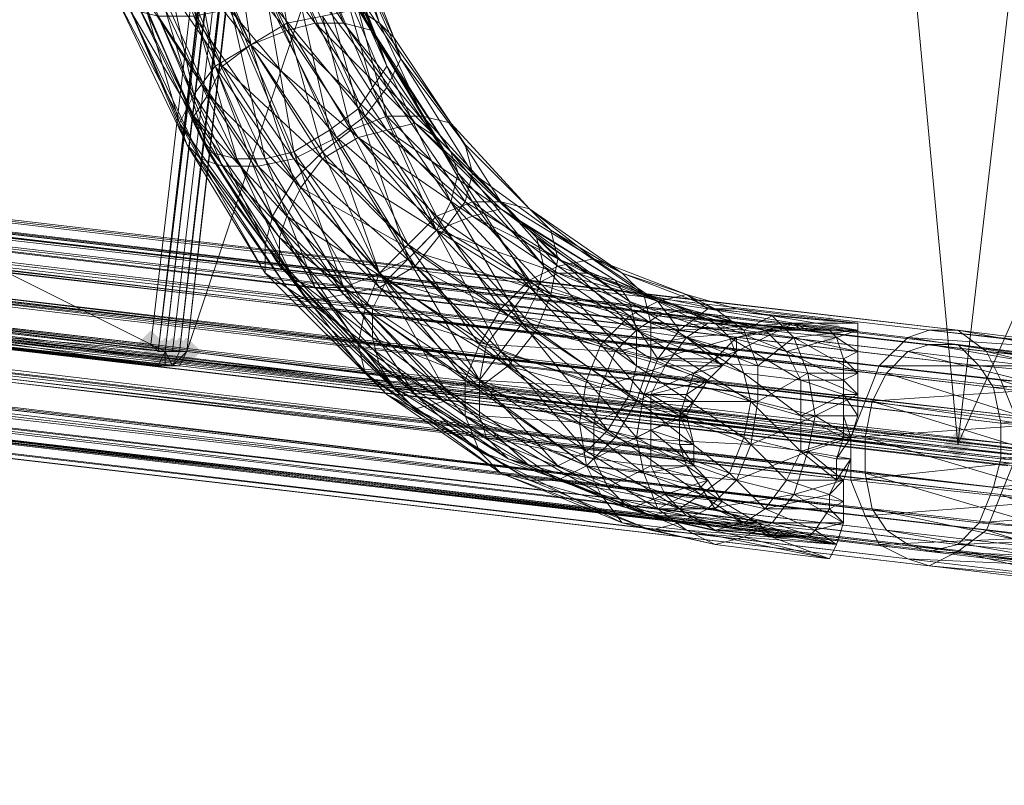
# Model space of a CAD drawing. Units: millimetres. Extents: x 9764 to 17100, y -3842 to 1231.
# Drawn here: x 13659 to 13789, y -1388 to -1287 of the extents above; entities that cross this region are included whole.
import ezdxf

# ---------------------------------------------------------------- set-up
doc = ezdxf.new("R2010")
doc.units = ezdxf.units.MM
doc.layers.add('Слой1', color=18, linetype='Continuous')

msp = doc.modelspace()

# ---------------------------------------------------------------- hatches: boundary and pattern name
at = {"layer": 'Слой1'}
for points in [[(13766.31, -1326.45), (13765.37, -1327.39), (13764.43, -1328.33), (13765.37, -1329.28), (13766.31, -1330.22), (13767.26, -1329.28), (13768.2, -1328.33), (13767.26, -1327.39)], [(13676.74, -1328.33), (13675.8, -1329.28), (13674.86, -1330.22), (13675.8, -1331.16), (13676.74, -1332.11), (13677.68, -1331.16), (13678.63, -1330.22), (13677.68, -1329.28)], [(13677.68, -1329.28), (13676.74, -1330.22), (13675.8, -1331.16), (13676.74, -1332.11), (13677.68, -1333.05), (13678.63, -1332.11), (13679.57, -1331.16), (13678.63, -1330.22)], [(13678.63, -1329.28), (13677.68, -1330.22), (13676.74, -1331.16), (13677.68, -1332.11), (13678.63, -1333.05), (13679.57, -1332.11), (13680.51, -1331.16), (13679.57, -1330.22)], [(13678.63, -1329.28), (13677.68, -1330.22), (13676.74, -1331.16), (13677.68, -1332.11), (13678.63, -1333.05), (13679.57, -1332.11), (13680.51, -1331.16), (13679.57, -1330.22)], [(13679.57, -1329.28), (13678.63, -1330.22), (13677.68, -1331.16), (13678.63, -1332.11), (13679.57, -1333.05), (13680.51, -1332.11), (13681.46, -1331.16), (13680.51, -1330.22)], [(13680.51, -1329.28), (13679.57, -1330.22), (13678.63, -1331.16), (13679.57, -1332.11), (13680.51, -1333.05), (13681.46, -1332.11), (13682.4, -1331.16), (13681.46, -1330.22)], [(13681.46, -1329.28), (13680.51, -1330.22), (13679.57, -1331.16), (13680.51, -1332.11), (13681.46, -1333.05), (13682.4, -1332.11), (13683.34, -1331.16), (13682.4, -1330.22)], [(13681.46, -1329.28), (13680.51, -1330.22), (13679.57, -1331.16), (13680.51, -1332.11), (13681.46, -1333.05), (13682.4, -1332.11), (13683.34, -1331.16), (13682.4, -1330.22)], [(13783.28, -1341.53), (13782.34, -1342.48), (13781.4, -1343.42), (13782.34, -1344.36), (13783.28, -1345.31), (13784.23, -1344.36), (13785.17, -1343.42), (13784.23, -1342.48)], [(13783.28, -1341.53), (13782.34, -1342.48), (13781.4, -1343.42), (13782.34, -1344.36), (13783.28, -1345.31), (13784.23, -1344.36), (13785.17, -1343.42), (13784.23, -1342.48)]]:
    msp.add_hatch(color=256, dxfattribs=at).paths.add_polyline_path(points)

# ---------------------------------------------------------------- linework, layer by layer
at = {"layer": 'Слой1', "lineweight": 13}
for points in [[(13677.68, -1331.16), (13679.57, -1331.16), (13736.14, -849.37), (13677.68, -1331.16), (13734.26, -849.37), (13678.63, -1331.16), (12403.89, -693.8)], [(13733.31, -848.42), (13676.74, -1330.22), (12345.44, -1175.59), (13678.63, -1331.16), (13676.74, -1330.22), (13678.63, -1331.16), (13677.68, -1331.16), (13680.51, -1331.16), (13679.57, -1331.16), (13681.46, -1331.16), (13783.28, -1343.42), (13838.91, -861.62), (13783.28, -1343.42), (13987.88, -878.6), (13931.31, -1360.39), (14075.57, -888.97)], [(13676.74, -1330.22), (13677.68, -1331.16), (13733.31, -848.42)], [(12347.32, -1175.59), (13678.63, -1331.16), (13735.2, -849.37)], [(13679.57, -1331.16), (13681.46, -1331.16), (13736.14, -849.37), (13680.51, -1331.16), (13735.2, -849.37), (13678.63, -1331.16), (13680.51, -1331.16), (13678.63, -1331.16), (13595.66, -1320.79), (13680.51, -1331.16), (13681.46, -1331.16), (13595.66, -1320.79), (13986, -1366.99)], [(13737.08, -849.37), (13681.46, -1331.16), (13680.51, -1331.16), (13737.08, -849.37)], [(13838.91, -861.62), (13783.28, -1343.42), (13681.46, -1331.16), (13737.08, -849.37)], [(13931.31, -1360.39), (13783.28, -1343.42), (13931.31, -1360.39), (13783.28, -1343.42), (13838.91, -861.62)], [(12278.49, -1167.11), (13595.66, -1320.79), (13678.63, -1331.16), (12278.49, -1167.11), (12347.32, -1175.59), (12232.29, -1162.39)], [(12232.29, -1164.28), (12347.32, -1177.48), (12277.55, -1169.94), (13677.68, -1333.05), (13595.66, -1323.62), (13678.63, -1331.16), (13595.66, -1320.79), (13677.68, -1333.05), (12347.32, -1177.48)], [(13687.11, -1271.76), (13689.94, -1290.62), (13681.46, -1273.65), (13685.23, -1293.45), (13689.94, -1290.62), (13695.6, -1308.53), (13685.23, -1293.45), (13692.77, -1313.25), (13695.6, -1308.53), (13705.03, -1325.51), (13692.77, -1313.25), (13704.08, -1330.22), (13705.03, -1325.51), (13718.23, -1339.65), (13704.08, -1330.22), (13720.11, -1344.36), (13718.23, -1339.65), (13736.14, -1350.02), (13720.11, -1344.36), (13738.97, -1353.79), (13722.94, -1347.19), (13720.11, -1344.36), (13705.03, -1333.99), (13704.08, -1330.22), (13691.83, -1317.02), (13692.77, -1313.25), (13682.4, -1297.22), (13685.23, -1293.45), (13677.68, -1275.53)], [(13687.11, -1272.71), (13698.43, -1287.79), (13694.66, -1288.73), (13707.86, -1301.93), (13704.08, -1302.88), (13719.17, -1313.25), (13714.46, -1315.13), (13730.48, -1320.79), (13726.71, -1322.68), (13723.88, -1326.45), (13740.86, -1328.33), (13726.71, -1322.68), (13743.68, -1326.45), (13730.48, -1320.79), (13747.46, -1325.51), (13734.26, -1320.79), (13730.48, -1320.79), (13719.17, -1313.25), (13734.26, -1320.79), (13722.94, -1312.31), (13719.17, -1313.25), (13707.86, -1301.93), (13722.94, -1312.31), (13711.63, -1300.99), (13707.86, -1301.93), (13698.43, -1287.79), (13711.63, -1300.99), (13702.2, -1287.79), (13698.43, -1287.79), (13691.83, -1271.76), (13702.2, -1287.79), (13695.6, -1271.76)], [(13702.2, -1272.71), (13706.91, -1287.79), (13708.8, -1289.68), (13716.34, -1300.99), (13718.23, -1303.82), (13726.71, -1312.31), (13729.54, -1315.13), (13738.97, -1320.79), (13741.8, -1323.62), (13742.74, -1327.39), (13755, -1328.33), (13741.8, -1323.62), (13751.23, -1325.51), (13738.97, -1320.79), (13747.46, -1323.62), (13735.2, -1318.91), (13738.97, -1320.79), (13726.71, -1312.31), (13735.2, -1318.91), (13722.94, -1311.36), (13726.71, -1312.31), (13716.34, -1300.99), (13722.94, -1311.36), (13712.57, -1300.05), (13716.34, -1300.99), (13706.91, -1287.79), (13712.57, -1300.05), (13704.08, -1285.91), (13706.91, -1287.79), (13700.31, -1271.76)], [(13700.31, -1273.65), (13707.86, -1293.45), (13700.31, -1276.48), (13705.97, -1296.28), (13707.86, -1293.45), (13716.34, -1311.36), (13705.97, -1296.28), (13714.46, -1315.13), (13716.34, -1311.36), (13725.77, -1327.39), (13714.46, -1315.13), (13722.94, -1331.16), (13725.77, -1327.39), (13737.08, -1341.53), (13722.94, -1331.16), (13734.26, -1344.36), (13737.08, -1341.53), (13749.34, -1350.02), (13734.26, -1344.36), (13746.51, -1351.91), (13730.48, -1346.25), (13734.26, -1344.36), (13720.11, -1334.93), (13722.94, -1331.16), (13710.68, -1318.91), (13714.46, -1315.13), (13704.08, -1299.11), (13705.97, -1296.28), (13698.43, -1278.36)], [(13694.66, -1287.79), (13694.66, -1287.79)], [(13698.43, -1287.79), (13698.43, -1287.79)], [(13702.2, -1287.79), (13702.2, -1287.79)], [(13706.91, -1287.79), (13706.91, -1287.79)], [(13694.66, -1288.73), (13694.66, -1288.73)], [(13705.97, -1288.73), (13705.97, -1288.73)], [(13708.8, -1289.68), (13708.8, -1289.68)], [(13689.94, -1290.62), (13689.94, -1290.62)], [(13689.94, -1290.62), (13689.94, -1290.62)], [(13706.91, -1290.62), (13706.91, -1290.62)], [(13685.23, -1293.45), (13685.23, -1293.45)], [(13686.17, -1293.45), (13686.17, -1293.45)], [(13707.86, -1293.45), (13707.86, -1293.45)], [(13709.74, -1292.51), (13709.74, -1292.51)], [(13682.4, -1297.22), (13682.4, -1297.22)], [(13684.28, -1297.22), (13684.28, -1297.22)], [(13705.97, -1296.28), (13705.97, -1296.28)], [(13707.86, -1296.28), (13707.86, -1296.28)], [(13682.4, -1300.05), (13682.4, -1300.05)], [(13704.08, -1299.11), (13704.08, -1299.11)], [(13705.03, -1300.05), (13705.03, -1300.05)], [(13707.86, -1300.05), (13707.86, -1300.05)], [(13712.57, -1300.05), (13712.57, -1300.05)], [(13680.51, -1300.99), (13680.51, -1300.99)], [(13711.63, -1300.99), (13711.63, -1300.99)], [(13716.34, -1300.99), (13716.34, -1300.99)], [(13700.31, -1301.93), (13700.31, -1301.93)], [(13703.14, -1301.93), (13703.14, -1301.93)], [(13707.86, -1301.93), (13707.86, -1301.93)], [(13681.46, -1303.82), (13681.46, -1303.82)], [(13683.34, -1302.88), (13683.34, -1302.88)], [(13701.26, -1302.88), (13701.26, -1302.88)], [(13704.08, -1302.88), (13704.08, -1302.88)], [(13714.46, -1302.88), (13714.46, -1302.88)], [(13718.23, -1303.82), (13718.23, -1303.82)], [(13684.28, -1304.76), (13684.28, -1304.76)], [(13695.6, -1304.76), (13695.6, -1304.76)], [(13699.37, -1304.76), (13699.37, -1304.76)], [(13716.34, -1304.76), (13716.34, -1304.76)], [(13683.34, -1305.71), (13683.34, -1305.71)], [(13688.06, -1305.71), (13688.06, -1305.71)], [(13691.83, -1305.71), (13691.83, -1305.71)], [(13695.6, -1305.71), (13695.6, -1305.71)], [(13699.37, -1305.71), (13699.37, -1305.71)], [(13686.17, -1306.65), (13686.17, -1306.65)], [(13690.88, -1306.65), (13690.88, -1306.65)], [(13717.28, -1307.59), (13717.28, -1307.59)], [(13719.17, -1307.59), (13719.17, -1307.59)], [(13695.6, -1308.53), (13695.6, -1308.53)], [(13696.54, -1309.48), (13696.54, -1309.48)], [(13716.34, -1311.36), (13716.34, -1311.36)], [(13718.23, -1311.36), (13718.23, -1311.36)], [(13719.17, -1311.36), (13719.17, -1311.36)], [(13722.94, -1311.36), (13722.94, -1311.36)], [(13722.94, -1312.31), (13722.94, -1312.31)], [(13726.71, -1312.31), (13726.71, -1312.31)], [(13692.77, -1313.25), (13692.77, -1313.25)], [(13694.66, -1313.25), (13694.66, -1313.25)], [(13714.46, -1313.25), (13714.46, -1313.25)], [(13719.17, -1313.25), (13719.17, -1313.25)], [(13725.77, -1314.19), (13725.77, -1314.19)], [(13714.46, -1315.13), (13714.46, -1315.13)], [(13714.46, -1315.13), (13714.46, -1315.13)], [(13715.4, -1315.13), (13715.4, -1315.13)], [(13729.54, -1315.13), (13729.54, -1315.13)], [(13693.71, -1316.08), (13693.71, -1316.08)], [(13727.66, -1316.08), (13727.66, -1316.08)], [(13691.83, -1317.02), (13691.83, -1317.02)], [(13710.68, -1317.02), (13710.68, -1317.02)], [(13711.63, -1317.96), (13711.63, -1317.96)], [(13710.68, -1318.91), (13710.68, -1318.91)], [(13730.48, -1318.91), (13730.48, -1318.91)], [(13735.2, -1318.91), (13735.2, -1318.91)], [(13691.83, -1320.79), (13691.83, -1320.79)], [(13693.71, -1319.85), (13693.71, -1319.85)], [(13706.91, -1320.79), (13706.91, -1320.79)], [(13706.91, -1320.79), (13706.91, -1320.79)], [(13711.63, -1319.85), (13711.63, -1319.85)], [(13728.6, -1319.85), (13728.6, -1319.85)], [(13730.48, -1319.85), (13730.48, -1319.85)], [(13730.48, -1320.79), (13730.48, -1320.79)], [(13734.26, -1320.79), (13734.26, -1320.79)], [(13738.97, -1320.79), (13738.97, -1320.79)], [(13695.6, -1321.73), (13695.6, -1321.73)], [(13707.86, -1321.73), (13707.86, -1321.73)], [(13726.71, -1321.73), (13726.71, -1321.73)], [(13738.03, -1321.73), (13738.03, -1321.73)], [(13694.66, -1322.68), (13694.66, -1322.68)], [(13698.43, -1322.68), (13698.43, -1322.68)], [(13702.2, -1322.68), (13702.2, -1322.68)], [(13706.91, -1322.68), (13706.91, -1322.68)], [(13726.71, -1322.68), (13726.71, -1322.68)], [(13986, -1368.88), (13595.66, -1323.62), (13680.51, -1333.05), (13679.57, -1333.05), (13595.66, -1323.62), (13678.63, -1333.05), (13679.57, -1333.05), (13681.46, -1331.16), (13680.51, -1333.05), (13930.37, -1362.28)], [(13680.51, -1331.16), (13679.57, -1333.05), (13678.63, -1331.16), (13678.63, -1333.05), (13677.68, -1333.05), (13595.66, -1323.62), (13789.88, -1346.25)], [(13697.48, -1324.56), (13697.48, -1324.56)], [(13702.2, -1323.62), (13702.2, -1323.62)], [(13727.66, -1323.62), (13727.66, -1323.62)], [(13729.54, -1323.62), (13729.54, -1323.62)], [(13739.91, -1324.56), (13739.91, -1324.56)], [(13741.8, -1323.62), (13741.8, -1323.62)], [(13743.68, -1324.56), (13743.68, -1324.56)], [(13747.46, -1323.62), (13747.46, -1323.62)], [(13705.03, -1325.51), (13705.03, -1325.51)], [(13705.97, -1325.51), (13705.97, -1325.51)], [(13722.94, -1325.51), (13722.94, -1325.51)], [(13747.46, -1325.51), (13747.46, -1325.51)], [(13750.28, -1325.51), (13750.28, -1325.51)], [(13751.23, -1325.51), (13751.23, -1325.51)], [(13754.06, -1325.51), (13770.08, -1327.39), (13758.77, -1326.45), (13770.08, -1328.33), (13770.08, -1327.39)], [(13754.06, -1325.51), (13754.06, -1325.51)], [(13723.88, -1326.45), (13723.88, -1326.45)], [(13739.91, -1326.45), (13739.91, -1326.45)], [(13743.68, -1326.45), (13743.68, -1326.45)], [(13758.77, -1326.45), (13758.77, -1326.45)], [(13725.77, -1327.39), (13725.77, -1327.39)], [(13727.66, -1328.33), (13727.66, -1328.33)], [(13740.86, -1328.33), (13740.86, -1328.33)], [(13740.86, -1328.33), (13740.86, -1328.33)], [(13742.74, -1327.39), (13742.74, -1327.39)], [(13746.51, -1339.65), (13748.4, -1337.76), (13747.46, -1336.82), (13750.28, -1334.93), (13748.4, -1333.99), (13752.17, -1333.05), (13751.23, -1332.11), (13754.06, -1331.16), (13754.06, -1329.28), (13759.71, -1328.33), (13761.6, -1327.39), (13762.54, -1328.33)], [(13746.51, -1328.33), (13746.51, -1328.33)], [(13750.28, -1327.39), (13750.28, -1327.39)], [(13751.23, -1327.39), (13751.23, -1327.39)], [(13754.06, -1327.39), (13766.31, -1328.33), (13754.06, -1327.39)], [(13765.37, -1328.33), (13763.48, -1328.33), (13754.06, -1327.39), (13765.37, -1328.33), (13766.31, -1328.33)], [(13754.06, -1327.39), (13762.54, -1328.33), (13763.48, -1328.33), (13761.6, -1327.39), (13765.37, -1328.33), (13770.08, -1328.33), (13761.6, -1327.39)], [(13754.06, -1327.39), (13754.06, -1327.39)], [(13755, -1328.33), (13755, -1328.33)], [(13757.83, -1328.33), (13757.83, -1328.33)], [(13759.71, -1328.33), (13759.71, -1328.33)], [(13761.6, -1327.39), (13761.6, -1327.39)], [(13762.54, -1328.33), (13762.54, -1328.33)], [(13763.48, -1328.33), (13763.48, -1328.33)], [(13765.37, -1328.33), (13765.37, -1328.33)], [(13766.31, -1328.33), (13770.08, -1328.33), (13766.31, -1328.33)], [(13766.31, -1328.33), (13766.31, -1328.33)], [(13770.08, -1328.33), (13767.26, -1329.28), (13770.08, -1331.16), (13768.2, -1332.11), (13770.08, -1333.99), (13768.2, -1334.93), (13770.08, -1336.82), (13768.2, -1336.82), (13770.08, -1339.65), (13768.2, -1339.65), (13769.14, -1342.48), (13768.2, -1342.48)], [(13770.08, -1327.39), (13770.08, -1327.39)], [(13770.08, -1328.33), (13770.08, -1328.33)], [(13804.03, -1331.16), (13776.68, -1329.28), (13779.51, -1328.33), (13804.03, -1331.16)], [(13805.91, -1331.16), (13779.51, -1328.33), (13783.28, -1328.33), (13805.91, -1331.16)], [(13779.51, -1328.33), (13779.51, -1328.33)], [(13808.74, -1333.05), (13783.28, -1328.33), (13787.05, -1331.16), (13808.74, -1333.05)], [(13783.28, -1328.33), (13783.28, -1328.33)], [(13705.97, -1329.28), (13705.97, -1329.28)], [(13743.68, -1332.11), (13754.06, -1329.28), (13751.23, -1332.11)], [(13747.46, -1329.28), (13752.17, -1333.05), (13754.06, -1331.16)], [(13747.46, -1329.28), (13747.46, -1329.28)], [(13753.11, -1329.28), (13753.11, -1329.28)], [(13754.06, -1329.28), (13754.06, -1329.28)], [(13760.66, -1331.16), (13767.26, -1329.28), (13768.2, -1332.11)], [(13761.6, -1329.28), (13770.08, -1333.99), (13770.08, -1331.16)], [(13761.6, -1329.28), (13761.6, -1329.28)], [(13767.26, -1329.28), (13767.26, -1329.28)], [(13801.2, -1333.05), (13772.91, -1333.05), (13776.68, -1329.28), (13801.2, -1333.05)], [(13776.68, -1329.28), (13776.68, -1329.28)], [(13677.68, -1333.05), (13678.63, -1331.16), (13677.68, -1333.05)], [(13678.63, -1331.16), (13678.63, -1331.16)], [(13678.63, -1331.16), (13678.63, -1331.16)], [(13680.51, -1331.16), (13680.51, -1331.16)], [(13986, -1366.99), (13681.46, -1331.16), (13930.37, -1360.39)], [(13986, -1366.99), (13983.17, -1366.05), (13930.37, -1360.39), (13681.46, -1331.16), (13930.37, -1362.28), (13930.37, -1360.39)], [(13681.46, -1331.16), (13681.46, -1331.16)], [(13704.08, -1330.22), (13704.08, -1330.22)], [(13720.11, -1330.22), (13720.11, -1330.22)], [(13721.06, -1330.22), (13721.06, -1330.22)], [(13722.94, -1331.16), (13722.94, -1331.16)], [(13736.14, -1330.22), (13736.14, -1330.22)], [(13738.03, -1331.16), (13738.03, -1331.16)], [(13754.06, -1331.16), (13754.06, -1331.16)], [(13760.66, -1331.16), (13760.66, -1331.16)], [(13770.08, -1331.16), (13770.08, -1331.16)], [(13799.31, -1336.82), (13776.68, -1331.16), (13773.86, -1333.99), (13799.31, -1336.82)], [(13801.2, -1333.99), (13779.51, -1330.22), (13776.68, -1331.16), (13801.2, -1333.99)], [(13776.68, -1331.16), (13776.68, -1331.16)], [(13803.08, -1333.05), (13783.28, -1330.22), (13779.51, -1330.22), (13803.08, -1333.05)], [(13779.51, -1330.22), (13779.51, -1330.22)], [(13805.91, -1333.05), (13786.11, -1333.05), (13783.28, -1330.22), (13805.91, -1333.05)], [(13783.28, -1330.22), (13783.28, -1330.22)], [(13810.63, -1336.82), (13787.05, -1331.16), (13788.94, -1334.93), (13810.63, -1336.82)], [(13787.05, -1331.16), (13787.05, -1331.16)], [(13742.74, -1332.11), (13742.74, -1332.11)], [(13743.68, -1332.11), (13743.68, -1332.11)], [(13751.23, -1332.11), (13751.23, -1332.11)], [(13768.2, -1332.11), (13768.2, -1332.11)], [(13677.68, -1333.05), (13677.68, -1333.05)], [(13677.68, -1333.05), (13677.68, -1333.05)], [(13678.63, -1333.05), (13678.63, -1333.05)], [(13679.57, -1333.05), (13679.57, -1333.05)], [(13680.51, -1333.05), (13680.51, -1333.05)], [(13706.91, -1333.05), (13706.91, -1333.05)], [(13723.88, -1333.05), (13723.88, -1333.05)], [(13740.86, -1333.05), (13740.86, -1333.05)], [(13744.63, -1333.05), (13744.63, -1333.05)], [(13752.17, -1333.05), (13752.17, -1333.05)], [(13756.88, -1333.05), (13756.88, -1333.05)], [(13798.37, -1335.88), (13771.03, -1337.76), (13772.91, -1333.05), (13798.37, -1335.88)], [(13772.91, -1333.05), (13772.91, -1333.05)], [(13807.8, -1334.93), (13788, -1335.88), (13786.11, -1333.05), (13807.8, -1334.93)], [(13786.11, -1333.05), (13786.11, -1333.05)], [(13705.03, -1333.99), (13705.03, -1333.99)], [(13718.23, -1334.93), (13718.23, -1334.93)], [(13720.11, -1334.93), (13720.11, -1334.93)], [(13720.11, -1334.93), (13720.11, -1334.93)], [(13734.26, -1334.93), (13734.26, -1334.93)], [(13741.8, -1336.82), (13748.4, -1333.99), (13747.46, -1336.82)], [(13748.4, -1333.99), (13748.4, -1333.99)], [(13750.28, -1334.93), (13750.28, -1334.93)], [(13755, -1333.99), (13755, -1333.99)], [(13762.54, -1334.93), (13762.54, -1334.93)], [(13763.48, -1333.99), (13763.48, -1333.99)], [(13768.2, -1334.93), (13768.2, -1334.93)], [(13770.08, -1333.99), (13770.08, -1333.99)], [(13797.43, -1341.53), (13773.86, -1333.99), (13771.97, -1337.76), (13797.43, -1341.53)], [(13773.86, -1333.99), (13773.86, -1333.99)], [(13810.63, -1342.48), (13788.94, -1334.93), (13790.83, -1339.65)], [(13788.94, -1334.93), (13788.94, -1334.93)], [(13708.8, -1335.88), (13708.8, -1335.88)], [(13715.4, -1335.88), (13715.4, -1335.88)], [(13720.11, -1335.88), (13720.11, -1335.88)], [(13736.14, -1335.88), (13736.14, -1335.88)], [(13809.68, -1338.71), (13788.94, -1340.59), (13788, -1335.88), (13809.68, -1338.71)], [(13788, -1335.88), (13788, -1335.88)], [(13707.86, -1336.82), (13707.86, -1336.82)], [(13711.63, -1336.82), (13711.63, -1336.82)], [(13715.4, -1337.76), (13715.4, -1337.76)], [(13739.91, -1336.82), (13739.91, -1336.82)], [(13740.86, -1337.76), (13740.86, -1337.76)], [(13741.8, -1336.82), (13741.8, -1336.82)], [(13742.74, -1336.82), (13747.46, -1339.65), (13748.4, -1337.76)], [(13742.74, -1336.82), (13742.74, -1336.82)], [(13747.46, -1336.82), (13747.46, -1336.82)], [(13748.4, -1337.76), (13748.4, -1337.76)], [(13755.94, -1337.76), (13755.94, -1337.76)], [(13756.88, -1337.76), (13756.88, -1337.76)], [(13762.54, -1339.65), (13768.2, -1336.82), (13768.2, -1339.65)], [(13768.2, -1336.82), (13768.2, -1336.82)], [(13796.48, -1340.59), (13769.14, -1342.48), (13771.03, -1337.76), (13796.48, -1340.59)], [(13770.08, -1336.82), (13770.08, -1336.82)], [(13796.48, -1345.31), (13771.97, -1337.76), (13771.03, -1342.48), (13796.48, -1345.31)], [(13771.03, -1337.76), (13771.03, -1337.76)], [(13771.97, -1337.76), (13771.97, -1337.76)], [(13711.63, -1338.71), (13711.63, -1338.71)], [(13718.23, -1339.65), (13718.23, -1339.65)], [(13720.11, -1339.65), (13720.11, -1339.65)], [(13740.86, -1342.48), (13746.51, -1339.65), (13746.51, -1343.42)], [(13751.23, -1351.91), (13752.17, -1350.96), (13749.34, -1349.08), (13750.28, -1348.13), (13747.46, -1346.25), (13748.4, -1346.25), (13746.51, -1343.42), (13748.4, -1343.42), (13746.51, -1339.65), (13747.46, -1339.65)], [(13746.51, -1339.65), (13746.51, -1339.65)], [(13747.46, -1339.65), (13747.46, -1339.65)], [(13762.54, -1339.65), (13762.54, -1339.65)], [(13764.43, -1339.65), (13769.14, -1342.48), (13770.08, -1339.65)], [(13764.43, -1339.65), (13764.43, -1339.65)], [(13768.2, -1339.65), (13768.2, -1339.65)], [(13770.08, -1339.65), (13770.08, -1339.65)], [(13733.31, -1340.59), (13733.31, -1340.59)], [(13735.2, -1340.59), (13735.2, -1340.59)], [(13737.08, -1341.53), (13737.08, -1341.53)], [(13742.74, -1341.53), (13748.4, -1346.25), (13748.4, -1343.42)], [(13742.74, -1341.53), (13742.74, -1341.53)], [(13809.68, -1342.48), (13788.94, -1345.31), (13788.94, -1340.59), (13809.68, -1342.48)], [(13788.94, -1340.59), (13788.94, -1340.59)], [(13721.06, -1342.48), (13721.06, -1342.48)], [(13738.03, -1342.48), (13738.03, -1342.48)], [(13740.86, -1342.48), (13740.86, -1342.48)], [(13755, -1342.48), (13755, -1342.48)], [(13762.54, -1344.36), (13768.2, -1342.48), (13767.26, -1345.31)], [(13769.14, -1342.48), (13767.26, -1345.31), (13769.14, -1345.31), (13767.26, -1348.13), (13768.2, -1348.13), (13766.31, -1350.02), (13768.2, -1350.96), (13766.31, -1351.91), (13768.2, -1353.79), (13764.43, -1354.73), (13767.26, -1356.62), (13763.48, -1355.68)], [(13768.2, -1342.48), (13768.2, -1342.48)], [(13795.54, -1345.31), (13769.14, -1348.13), (13769.14, -1342.48), (13795.54, -1345.31)], [(13769.14, -1342.48), (13769.14, -1342.48)], [(13769.14, -1342.48), (13769.14, -1342.48)], [(13796.48, -1350.02), (13771.03, -1342.48), (13771.03, -1347.19), (13796.48, -1350.02)], [(13771.03, -1342.48), (13771.03, -1342.48)], [(13746.51, -1343.42), (13746.51, -1343.42)], [(13748.4, -1343.42), (13748.4, -1343.42)], [(13755.94, -1343.42), (13755.94, -1343.42)], [(13783.28, -1343.42), (13783.28, -1343.42)], [(13720.11, -1344.36), (13720.11, -1344.36)], [(13723.88, -1345.31), (13723.88, -1345.31)], [(13734.26, -1344.36), (13734.26, -1344.36)], [(13735.2, -1345.31), (13735.2, -1345.31)], [(13762.54, -1344.36), (13762.54, -1344.36)], [(13763.48, -1344.36), (13768.2, -1348.13), (13769.14, -1345.31)], [(13763.48, -1344.36), (13763.48, -1344.36)], [(13767.26, -1345.31), (13767.26, -1345.31)], [(13769.14, -1345.31), (13769.14, -1345.31)], [(13790.83, -1345.31), (13788.94, -1350.02), (13809.68, -1352.85)], [(13788.94, -1345.31), (13788.94, -1345.31)], [(13726.71, -1346.25), (13726.71, -1346.25)], [(13730.48, -1346.25), (13730.48, -1346.25)], [(13734.26, -1346.25), (13734.26, -1346.25)], [(13734.26, -1346.25), (13734.26, -1346.25)], [(13742.74, -1346.25), (13742.74, -1346.25)], [(13747.46, -1346.25), (13747.46, -1346.25)], [(13748.4, -1346.25), (13748.4, -1346.25)], [(13722.94, -1347.19), (13722.94, -1347.19)], [(13726.71, -1348.13), (13726.71, -1348.13)], [(13730.48, -1348.13), (13730.48, -1348.13)], [(13741.8, -1347.19), (13741.8, -1347.19)], [(13750.28, -1348.13), (13750.28, -1348.13)], [(13753.11, -1347.19), (13753.11, -1347.19)], [(13754.06, -1348.13), (13754.06, -1348.13)], [(13760.66, -1348.13), (13760.66, -1348.13)], [(13767.26, -1348.13), (13767.26, -1348.13)], [(13768.2, -1348.13), (13768.2, -1348.13)], [(13795.54, -1350.96), (13771.03, -1352.85), (13769.14, -1348.13), (13795.54, -1350.96)], [(13769.14, -1348.13), (13769.14, -1348.13)], [(13796.48, -1354.73), (13771.03, -1347.19), (13771.97, -1351.91), (13796.48, -1354.73)], [(13771.03, -1347.19), (13771.03, -1347.19)], [(13737.08, -1349.08), (13737.08, -1349.08)], [(13743.68, -1351.91), (13749.34, -1349.08), (13751.23, -1351.91), (13756.88, -1353.79), (13758.77, -1355.68), (13759.71, -1354.73)], [(13749.34, -1349.08), (13749.34, -1349.08)], [(13808.74, -1351.91), (13786.11, -1353.79), (13788, -1349.08), (13808.74, -1351.91)], [(13788, -1349.08), (13788, -1349.08)], [(13736.14, -1350.02), (13736.14, -1350.02)], [(13744.63, -1350.02), (13756.88, -1353.79), (13752.17, -1350.96)], [(13744.63, -1350.02), (13744.63, -1350.02)], [(13749.34, -1350.02), (13749.34, -1350.02)], [(13757.83, -1351.91), (13766.31, -1350.02), (13766.31, -1351.91)], [(13761.6, -1350.02), (13768.2, -1353.79), (13768.2, -1350.96)], [(13761.6, -1350.02), (13761.6, -1350.02)], [(13766.31, -1350.02), (13766.31, -1350.02)], [(13807.8, -1357.56), (13788.94, -1350.02), (13787.05, -1354.73), (13807.8, -1357.56)], [(13788.94, -1350.02), (13788.94, -1350.02)], [(13739.91, -1351.91), (13739.91, -1351.91)], [(13743.68, -1351.91), (13743.68, -1351.91)], [(13746.51, -1351.91), (13746.51, -1351.91)], [(13750.28, -1351.91), (13750.28, -1351.91)], [(13751.23, -1351.91), (13751.23, -1351.91)], [(13752.17, -1350.96), (13752.17, -1350.96)], [(13757.83, -1351.91), (13757.83, -1351.91)], [(13766.31, -1351.91), (13766.31, -1351.91)], [(13768.2, -1350.96), (13768.2, -1350.96)], [(13798.37, -1357.56), (13771.97, -1351.91), (13773.86, -1354.73), (13798.37, -1357.56)], [(13771.97, -1351.91), (13771.97, -1351.91)], [(13742.74, -1352.85), (13742.74, -1352.85)], [(13747.46, -1352.85), (13747.46, -1352.85)], [(13795.54, -1355.68), (13772.91, -1356.62), (13771.03, -1352.85), (13795.54, -1355.68)], [(13771.03, -1352.85), (13771.03, -1352.85)], [(13738.97, -1353.79), (13738.97, -1353.79)], [(13746.51, -1353.79), (13746.51, -1353.79)], [(13755, -1353.79), (13755, -1353.79)], [(13756.88, -1353.79), (13756.88, -1353.79)], [(13758.77, -1353.79), (13758.77, -1353.79)], [(13768.2, -1353.79), (13768.2, -1353.79)], [(13806.85, -1355.68), (13783.28, -1356.62), (13786.11, -1353.79), (13806.85, -1355.68)], [(13786.11, -1353.79), (13786.11, -1353.79)], [(13742.74, -1354.73), (13742.74, -1354.73)], [(13747.46, -1354.73), (13747.46, -1354.73)], [(13767.26, -1356.62), (13758.77, -1355.68), (13761.6, -1355.68), (13767.26, -1356.62), (13762.54, -1355.68), (13761.6, -1355.68), (13751.23, -1354.73)], [(13751.23, -1354.73), (13751.23, -1354.73)], [(13751.23, -1356.62), (13766.31, -1358.51), (13755, -1355.68), (13767.26, -1356.62), (13766.31, -1358.51)], [(13755, -1355.68), (13755, -1355.68)], [(13761.6, -1355.68), (13760.66, -1355.68), (13758.77, -1355.68)], [(13758.77, -1355.68), (13758.77, -1355.68)], [(13759.71, -1354.73), (13759.71, -1354.73)], [(13760.66, -1355.68), (13760.66, -1355.68)], [(13761.6, -1355.68), (13761.6, -1355.68)], [(13762.54, -1355.68), (13762.54, -1355.68)], [(13763.48, -1355.68), (13763.48, -1355.68)], [(13764.43, -1354.73), (13764.43, -1354.73)], [(13800.25, -1359.45), (13773.86, -1354.73), (13776.68, -1356.62), (13800.25, -1359.45)], [(13773.86, -1354.73), (13773.86, -1354.73)], [(13804.97, -1360.39), (13787.05, -1354.73), (13783.28, -1357.56), (13804.97, -1360.39)], [(13787.05, -1354.73), (13787.05, -1354.73)], [(13751.23, -1356.62), (13751.23, -1356.62)], [(13767.26, -1356.62), (13767.26, -1356.62)], [(13797.43, -1359.45), (13776.68, -1358.51), (13772.91, -1356.62), (13797.43, -1359.45)], [(13772.91, -1356.62), (13772.91, -1356.62)], [(13803.08, -1360.39), (13776.68, -1356.62), (13779.51, -1357.56), (13803.08, -1360.39)], [(13776.68, -1356.62), (13776.68, -1356.62)], [(13804.97, -1358.51), (13779.51, -1357.56), (13783.28, -1356.62), (13804.97, -1358.51)], [(13783.28, -1356.62), (13783.28, -1356.62)], [(13766.31, -1358.51), (13766.31, -1358.51)], [(13800.25, -1361.33), (13779.51, -1359.45), (13776.68, -1358.51), (13800.25, -1361.33)], [(13776.68, -1358.51), (13776.68, -1358.51)], [(13803.08, -1362.28), (13783.28, -1357.56), (13779.51, -1359.45), (13803.08, -1362.28)], [(13779.51, -1357.56), (13779.51, -1357.56)], [(13783.28, -1357.56), (13783.28, -1357.56)], [(13779.51, -1359.45), (13779.51, -1359.45)]]:
    msp.add_lwpolyline(points, dxfattribs=at)
for points in [[(13838.91, -861.62), (13783.28, -1343.42), (13737.08, -849.37)], [(13783.28, -1343.42), (13838.91, -861.62), (13681.46, -1331.16)], [(12256.81, -1171.82), (13769.14, -1348.13), (12256.81, -1166.16), (13769.14, -1342.48), (12257.75, -1160.51), (13771.03, -1337.76), (12260.58, -1156.74), (13772.91, -1333.05), (12263.41, -1152.96), (13776.68, -1329.28), (12267.18, -1152.02), (13779.51, -1328.33), (12270.95, -1152.02), (13783.28, -1328.33), (12273.78, -1154.85), (13787.05, -1331.16), (12276.61, -1158.62), (13788.94, -1334.93), (12277.55, -1163.34), (13790.83, -1339.65), (12277.55, -1168.99), (13790.83, -1345.31), (12276.61, -1173.71), (13788.94, -1350.02), (12274.72, -1178.42), (13787.05, -1354.73), (12270.95, -1181.25), (13783.28, -1357.56), (12267.18, -1183.14), (13779.51, -1359.45), (12263.41, -1182.19), (13776.68, -1358.51), (12260.58, -1180.31), (13772.91, -1356.62), (12257.75, -1176.54), (13771.03, -1352.85)], [(12259.64, -1161.45), (13771.97, -1337.76), (12257.75, -1166.16), (13771.03, -1342.48), (12257.75, -1170.88), (13771.03, -1347.19), (12259.64, -1175.59), (13771.97, -1351.91), (12261.52, -1178.42), (13773.86, -1354.73), (12264.35, -1180.31), (13776.68, -1356.62), (12267.18, -1181.25), (13779.51, -1357.56), (12270.95, -1179.36), (13783.28, -1356.62), (12273.78, -1176.54), (13786.11, -1353.79), (12275.67, -1172.76), (13788, -1349.08), (12276.61, -1168.05), (13788.94, -1345.31), (12276.61, -1163.34), (13788.94, -1340.59), (12275.67, -1159.56), (13788, -1335.88), (12273.78, -1155.79), (13786.11, -1333.05), (12270.95, -1153.91), (13783.28, -1330.22), (12267.18, -1153.91), (13779.51, -1330.22), (12264.35, -1154.85), (13776.68, -1331.16), (12261.52, -1157.68), (13773.86, -1333.99)], [(13678.63, -1331.16), (13677.68, -1333.05), (12347.32, -1175.59)], [(13687.11, -1271.76), (13691.83, -1270.82), (13694.66, -1287.79)], [(13687.11, -1272.71), (13682.4, -1273.65), (13694.66, -1288.73)], [(13698.43, -1271.76), (13695.6, -1271.76), (13705.97, -1288.73)], [(13700.31, -1273.65), (13698.43, -1271.76), (13706.91, -1290.62)], [(13702.2, -1272.71), (13702.2, -1275.53), (13708.8, -1289.68)], [(13682.4, -1273.65), (13678.63, -1276.48), (13689.94, -1290.62)], [(13673.91, -1278.36), (13677.68, -1275.53), (13682.4, -1297.22)], [(13678.63, -1276.48), (13675.8, -1278.36), (13686.17, -1293.45)], [(13702.2, -1275.53), (13700.31, -1278.36), (13709.74, -1292.51)], [(13672.03, -1281.19), (13673.91, -1278.36), (13680.51, -1300.99)], [(13675.8, -1278.36), (13673.91, -1281.19), (13684.28, -1297.22)], [(13695.6, -1281.19), (13698.43, -1278.36), (13704.08, -1299.11)], [(13700.31, -1278.36), (13696.54, -1281.19), (13707.86, -1296.28)], [(13672.03, -1284.02), (13672.03, -1281.19), (13681.46, -1303.82)], [(13673.91, -1281.19), (13673.91, -1283.08), (13682.4, -1300.05)], [(13691.83, -1283.08), (13695.6, -1281.19), (13700.31, -1301.93)], [(13696.54, -1281.19), (13691.83, -1284.02), (13705.03, -1300.05)], [(13673.91, -1283.08), (13675.8, -1284.96), (13683.34, -1302.88)], [(13687.11, -1284.96), (13691.83, -1283.08), (13695.6, -1304.76)], [(13673.91, -1285.91), (13672.03, -1284.02), (13683.34, -1305.71)], [(13691.83, -1284.02), (13687.11, -1285.91), (13701.26, -1302.88)], [(13675.8, -1284.96), (13678.63, -1285.91), (13684.28, -1304.76)], [(13682.4, -1285.91), (13687.11, -1284.96), (13691.83, -1305.71)], [(13677.68, -1286.85), (13673.91, -1285.91), (13686.17, -1306.65)], [(13682.4, -1286.85), (13677.68, -1286.85), (13690.88, -1306.65)], [(13678.63, -1285.91), (13682.4, -1285.91), (13688.06, -1305.71)], [(13687.11, -1285.91), (13682.4, -1286.85), (13695.6, -1305.71)], [(13694.66, -1287.79), (13699.37, -1286.85), (13703.14, -1301.93)], [(13699.37, -1286.85), (13704.08, -1285.91), (13707.86, -1300.05)], [(13689.94, -1290.62), (13694.66, -1287.79), (13699.37, -1304.76)], [(13705.97, -1288.73), (13702.2, -1287.79), (13714.46, -1302.88)], [(13694.66, -1288.73), (13689.94, -1290.62), (13704.08, -1302.88)], [(13706.91, -1290.62), (13705.97, -1288.73), (13716.34, -1304.76)], [(13708.8, -1289.68), (13709.74, -1292.51), (13718.23, -1303.82)], [(13689.94, -1290.62), (13686.17, -1293.45), (13699.37, -1305.71)], [(13707.86, -1293.45), (13706.91, -1290.62), (13717.28, -1307.59)], [(13686.17, -1293.45), (13684.28, -1297.22), (13696.54, -1309.48)], [(13709.74, -1292.51), (13707.86, -1296.28), (13719.17, -1307.59)], [(13680.51, -1300.99), (13682.4, -1297.22), (13691.83, -1317.02)], [(13684.28, -1297.22), (13682.4, -1300.05), (13694.66, -1313.25)], [(13707.86, -1296.28), (13705.03, -1300.05), (13718.23, -1311.36)], [(13682.4, -1300.05), (13683.34, -1302.88), (13693.71, -1316.08)], [(13700.31, -1301.93), (13704.08, -1299.11), (13710.68, -1318.91)], [(13705.03, -1300.05), (13701.26, -1302.88), (13715.4, -1315.13)], [(13703.14, -1301.93), (13707.86, -1300.05), (13714.46, -1313.25)], [(13707.86, -1300.05), (13712.57, -1300.05), (13719.17, -1311.36)], [(13681.46, -1303.82), (13680.51, -1300.99), (13691.83, -1320.79)], [(13714.46, -1302.88), (13711.63, -1300.99), (13725.77, -1314.19)], [(13695.6, -1304.76), (13700.31, -1301.93), (13706.91, -1320.79)], [(13699.37, -1304.76), (13703.14, -1301.93), (13710.68, -1317.02)], [(13683.34, -1305.71), (13681.46, -1303.82), (13694.66, -1322.68)], [(13683.34, -1302.88), (13684.28, -1304.76), (13693.71, -1319.85)], [(13701.26, -1302.88), (13695.6, -1305.71), (13711.63, -1319.85)], [(13704.08, -1302.88), (13699.37, -1305.71), (13714.46, -1315.13)], [(13716.34, -1304.76), (13714.46, -1302.88), (13727.66, -1316.08)], [(13718.23, -1303.82), (13719.17, -1307.59), (13729.54, -1315.13)], [(13684.28, -1304.76), (13688.06, -1305.71), (13695.6, -1321.73)], [(13691.83, -1305.71), (13695.6, -1304.76), (13702.2, -1322.68)], [(13695.6, -1308.53), (13699.37, -1304.76), (13706.91, -1320.79)], [(13717.28, -1307.59), (13716.34, -1304.76), (13728.6, -1319.85)], [(13686.17, -1306.65), (13683.34, -1305.71), (13697.48, -1324.56)], [(13688.06, -1305.71), (13691.83, -1305.71), (13698.43, -1322.68)], [(13695.6, -1305.71), (13690.88, -1306.65), (13706.91, -1322.68)], [(13699.37, -1305.71), (13696.54, -1309.48), (13711.63, -1317.96)], [(13690.88, -1306.65), (13686.17, -1306.65), (13702.2, -1323.62)], [(13716.34, -1311.36), (13717.28, -1307.59), (13727.66, -1323.62)], [(13719.17, -1307.59), (13718.23, -1311.36), (13730.48, -1318.91)], [(13696.54, -1309.48), (13694.66, -1313.25), (13707.86, -1321.73)], [(13714.46, -1313.25), (13719.17, -1311.36), (13726.71, -1321.73)], [(13718.23, -1311.36), (13715.4, -1315.13), (13729.54, -1323.62)], [(13719.17, -1311.36), (13722.94, -1311.36), (13730.48, -1319.85)], [(13725.77, -1314.19), (13722.94, -1312.31), (13738.03, -1321.73)], [(13694.66, -1313.25), (13693.71, -1316.08), (13705.97, -1325.51)], [(13710.68, -1317.02), (13714.46, -1313.25), (13722.94, -1325.51)], [(13727.66, -1316.08), (13725.77, -1314.19), (13739.91, -1324.56)], [(13714.46, -1315.13), (13711.63, -1317.96), (13726.71, -1322.68)], [(13715.4, -1315.13), (13711.63, -1319.85), (13727.66, -1328.33)], [(13729.54, -1315.13), (13730.48, -1318.91), (13741.8, -1323.62)], [(13693.71, -1316.08), (13693.71, -1319.85), (13705.97, -1329.28)], [(13728.6, -1319.85), (13727.66, -1316.08), (13740.86, -1328.33)], [(13691.83, -1320.79), (13691.83, -1317.02), (13705.03, -1333.99)], [(13706.91, -1320.79), (13710.68, -1317.02), (13720.11, -1330.22)], [(13711.63, -1317.96), (13707.86, -1321.73), (13723.88, -1326.45)], [(13706.91, -1320.79), (13710.68, -1318.91), (13720.11, -1334.93)], [(13730.48, -1318.91), (13729.54, -1323.62), (13742.74, -1327.39)], [(13730.48, -1319.85), (13735.2, -1318.91), (13743.68, -1324.56)], [(13595.66, -1320.79), (13595.66, -1323.62), (13790.83, -1343.42)], [(13694.66, -1322.68), (13691.83, -1320.79), (13707.86, -1336.82)], [(13693.71, -1319.85), (13695.6, -1321.73), (13706.91, -1333.05)], [(13702.2, -1322.68), (13706.91, -1320.79), (13715.4, -1335.88)], [(13705.03, -1325.51), (13706.91, -1320.79), (13718.23, -1334.93)], [(13711.63, -1319.85), (13706.91, -1322.68), (13723.88, -1333.05)], [(13726.71, -1321.73), (13730.48, -1319.85), (13739.91, -1326.45)], [(13727.66, -1323.62), (13728.6, -1319.85), (13740.86, -1333.05)], [(13738.03, -1321.73), (13734.26, -1320.79), (13751.23, -1327.39)], [(13695.6, -1321.73), (13698.43, -1322.68), (13708.8, -1335.88)], [(13707.86, -1321.73), (13705.97, -1325.51), (13721.06, -1330.22)], [(13722.94, -1325.51), (13726.71, -1321.73), (13736.14, -1330.22)], [(13739.91, -1324.56), (13738.03, -1321.73), (13753.11, -1329.28)], [(13697.48, -1324.56), (13694.66, -1322.68), (13711.63, -1338.71)], [(13698.43, -1322.68), (13702.2, -1322.68), (13711.63, -1336.82)], [(13706.91, -1322.68), (13702.2, -1323.62), (13720.11, -1335.88)], [(13702.2, -1323.62), (13697.48, -1324.56), (13715.4, -1337.76)], [(13725.77, -1327.39), (13727.66, -1323.62), (13739.91, -1336.82)], [(13729.54, -1323.62), (13727.66, -1328.33), (13742.74, -1332.11)], [(13742.74, -1354.73), (13738.97, -1353.79), (13751.23, -1356.62), (13747.46, -1354.73), (13738.97, -1353.79), (13736.14, -1350.02), (13747.46, -1354.73), (13743.68, -1351.91), (13736.14, -1350.02), (13734.26, -1346.25), (13743.68, -1351.91), (13741.8, -1347.19), (13734.26, -1346.25), (13733.31, -1340.59), (13741.8, -1347.19), (13740.86, -1342.48), (13733.31, -1340.59), (13734.26, -1334.93), (13740.86, -1342.48), (13741.8, -1336.82), (13734.26, -1334.93), (13736.14, -1330.22), (13741.8, -1336.82), (13743.68, -1332.11), (13736.14, -1330.22), (13739.91, -1326.45), (13743.68, -1332.11), (13746.51, -1328.33), (13739.91, -1326.45), (13743.68, -1324.56), (13746.51, -1328.33), (13750.28, -1325.51), (13743.68, -1324.56), (13747.46, -1323.62), (13750.28, -1325.51), (13754.06, -1325.51), (13747.46, -1323.62), (13751.23, -1325.51), (13754.06, -1325.51), (13758.77, -1326.45), (13751.23, -1325.51), (13755, -1328.33), (13758.77, -1326.45), (13761.6, -1329.28), (13755, -1328.33), (13756.88, -1333.05), (13761.6, -1329.28), (13763.48, -1333.99), (13756.88, -1333.05), (13756.88, -1337.76), (13763.48, -1333.99), (13764.43, -1339.65), (13756.88, -1337.76), (13755.94, -1343.42), (13764.43, -1339.65), (13763.48, -1344.36), (13755.94, -1343.42), (13754.06, -1348.13), (13763.48, -1344.36), (13761.6, -1350.02), (13754.06, -1348.13), (13750.28, -1351.91), (13761.6, -1350.02), (13758.77, -1353.79), (13750.28, -1351.91), (13746.51, -1353.79), (13758.77, -1353.79), (13755, -1355.68), (13746.51, -1353.79)], [(13740.86, -1328.33), (13739.91, -1324.56), (13755, -1333.99)], [(13705.97, -1325.51), (13705.97, -1329.28), (13720.11, -1334.93)], [(13720.11, -1330.22), (13722.94, -1325.51), (13734.26, -1334.93)], [(13742.74, -1352.85), (13746.51, -1351.91), (13751.23, -1354.73), (13755, -1353.79), (13746.51, -1351.91), (13749.34, -1350.02), (13755, -1353.79), (13757.83, -1351.91), (13749.34, -1350.02), (13753.11, -1347.19), (13757.83, -1351.91), (13760.66, -1348.13), (13753.11, -1347.19), (13755, -1342.48), (13760.66, -1348.13), (13762.54, -1344.36), (13755, -1342.48), (13755.94, -1337.76), (13762.54, -1344.36), (13762.54, -1339.65), (13755.94, -1337.76), (13755, -1333.99), (13762.54, -1339.65), (13762.54, -1334.93), (13755, -1333.99), (13753.11, -1329.28), (13762.54, -1334.93), (13760.66, -1331.16), (13753.11, -1329.28), (13751.23, -1327.39), (13760.66, -1331.16), (13757.83, -1328.33), (13751.23, -1327.39), (13747.46, -1325.51), (13757.83, -1328.33), (13754.06, -1327.39), (13747.46, -1325.51), (13743.68, -1326.45), (13754.06, -1327.39), (13750.28, -1327.39), (13743.68, -1326.45), (13740.86, -1328.33), (13750.28, -1327.39), (13747.46, -1329.28), (13740.86, -1328.33), (13738.03, -1331.16), (13747.46, -1329.28), (13744.63, -1333.05), (13738.03, -1331.16), (13736.14, -1335.88), (13744.63, -1333.05), (13742.74, -1336.82), (13736.14, -1335.88), (13735.2, -1340.59), (13742.74, -1336.82), (13742.74, -1341.53), (13735.2, -1340.59), (13735.2, -1345.31), (13742.74, -1341.53), (13742.74, -1346.25), (13735.2, -1345.31), (13737.08, -1349.08), (13742.74, -1346.25), (13744.63, -1350.02), (13737.08, -1349.08), (13739.91, -1351.91), (13744.63, -1350.02), (13747.46, -1352.85), (13739.91, -1351.91)], [(13761.6, -1327.39), (13750.28, -1325.51), (13770.08, -1327.39)], [(13723.88, -1326.45), (13721.06, -1330.22), (13738.03, -1331.16)], [(13727.66, -1328.33), (13723.88, -1333.05), (13740.86, -1337.76)], [(13740.86, -1333.05), (13740.86, -1328.33), (13755.94, -1337.76)], [(13742.74, -1327.39), (13742.74, -1332.11), (13756.88, -1333.05)], [(13754.06, -1329.28), (13746.51, -1328.33), (13761.6, -1327.39)], [(13759.71, -1328.33), (13747.46, -1329.28), (13754.06, -1331.16)], [(13762.54, -1328.33), (13750.28, -1327.39), (13759.71, -1328.33)], [(13767.26, -1329.28), (13757.83, -1328.33), (13766.31, -1328.33)], [(13770.08, -1328.33), (13761.6, -1329.28), (13770.08, -1331.16)], [(13705.97, -1329.28), (13706.91, -1333.05), (13720.11, -1339.65)], [(13718.23, -1334.93), (13720.11, -1330.22), (13733.31, -1340.59)], [(13721.06, -1330.22), (13720.11, -1334.93), (13736.14, -1335.88)], [(13768.2, -1334.93), (13760.66, -1331.16), (13768.2, -1332.11)], [(13742.74, -1332.11), (13740.86, -1337.76), (13756.88, -1337.76)], [(13748.4, -1333.99), (13743.68, -1332.11), (13751.23, -1332.11)], [(13930.37, -1362.28), (13680.51, -1333.05), (13986, -1368.88)], [(13706.91, -1333.05), (13708.8, -1335.88), (13721.06, -1342.48)], [(13723.88, -1333.05), (13720.11, -1335.88), (13738.03, -1342.48)], [(13739.91, -1336.82), (13740.86, -1333.05), (13755, -1342.48)], [(13752.17, -1333.05), (13744.63, -1333.05), (13750.28, -1334.93)], [(13707.86, -1336.82), (13705.03, -1333.99), (13722.94, -1347.19)], [(13715.4, -1335.88), (13720.11, -1334.93), (13730.48, -1346.25)], [(13718.23, -1339.65), (13718.23, -1334.93), (13734.26, -1346.25)], [(13720.11, -1334.93), (13720.11, -1339.65), (13735.2, -1340.59)], [(13750.28, -1334.93), (13742.74, -1336.82), (13748.4, -1337.76)], [(13768.2, -1336.82), (13762.54, -1334.93), (13768.2, -1334.93)], [(13770.08, -1333.99), (13763.48, -1333.99), (13770.08, -1336.82)], [(13708.8, -1335.88), (13711.63, -1336.82), (13723.88, -1345.31)], [(13711.63, -1336.82), (13715.4, -1335.88), (13726.71, -1346.25)], [(13720.11, -1335.88), (13715.4, -1337.76), (13734.26, -1346.25)], [(13711.63, -1338.71), (13707.86, -1336.82), (13726.71, -1348.13)], [(13715.4, -1337.76), (13711.63, -1338.71), (13730.48, -1348.13)], [(13737.08, -1341.53), (13739.91, -1336.82), (13753.11, -1347.19)], [(13740.86, -1337.76), (13738.03, -1342.48), (13755.94, -1343.42)], [(13746.51, -1339.65), (13741.8, -1336.82), (13747.46, -1336.82)], [(13770.08, -1336.82), (13764.43, -1339.65), (13770.08, -1339.65)], [(13720.11, -1339.65), (13721.06, -1342.48), (13735.2, -1345.31)], [(13747.46, -1339.65), (13742.74, -1341.53), (13748.4, -1343.42)], [(13768.2, -1342.48), (13762.54, -1339.65), (13768.2, -1339.65)], [(13721.06, -1342.48), (13723.88, -1345.31), (13737.08, -1349.08)], [(13738.03, -1342.48), (13734.26, -1346.25), (13754.06, -1348.13)], [(13747.46, -1346.25), (13740.86, -1342.48), (13746.51, -1343.42)], [(13769.14, -1342.48), (13763.48, -1344.36), (13769.14, -1345.31)], [(13723.88, -1345.31), (13726.71, -1346.25), (13739.91, -1351.91)], [(13767.26, -1348.13), (13762.54, -1344.36), (13767.26, -1345.31)], [(13788, -1349.08), (13809.68, -1347.19), (13788.94, -1345.31)], [(13726.71, -1346.25), (13730.48, -1346.25), (13742.74, -1352.85)], [(13734.26, -1346.25), (13730.48, -1348.13), (13750.28, -1351.91)], [(13749.34, -1349.08), (13741.8, -1347.19), (13747.46, -1346.25)], [(13748.4, -1346.25), (13742.74, -1346.25), (13750.28, -1348.13)], [(13726.71, -1348.13), (13722.94, -1347.19), (13742.74, -1354.73)], [(13730.48, -1348.13), (13726.71, -1348.13), (13746.51, -1353.79)], [(13750.28, -1348.13), (13744.63, -1350.02), (13752.17, -1350.96)], [(13766.31, -1350.02), (13760.66, -1348.13), (13767.26, -1348.13)], [(13768.2, -1348.13), (13761.6, -1350.02), (13768.2, -1350.96)], [(13758.77, -1355.68), (13743.68, -1351.91), (13751.23, -1351.91)], [(13764.43, -1354.73), (13757.83, -1351.91), (13766.31, -1351.91)], [(13747.46, -1352.85), (13742.74, -1352.85), (13751.23, -1354.73)], [(13756.88, -1353.79), (13747.46, -1352.85), (13759.71, -1354.73)], [(13763.48, -1355.68), (13764.43, -1354.73), (13755, -1353.79), (13763.48, -1355.68), (13751.23, -1354.73), (13762.54, -1355.68)], [(13768.2, -1353.79), (13758.77, -1353.79), (13767.26, -1356.62)], [(13755, -1355.68), (13742.74, -1354.73), (13751.23, -1356.62)], [(13766.31, -1358.51), (13747.46, -1354.73), (13758.77, -1355.68)], [(13759.71, -1354.73), (13751.23, -1354.73), (13760.66, -1355.68)]]:
    msp.add_lwpolyline(points, close=True, dxfattribs=at)
at = {"layer": 'Слой1'}
msp.add_spline([(14147.38, 1201.13), (13827.96, 1219.63), (13063.46, 885.38), (12633.61, 793.72), (11892.81, 821.72), (11255.72, 877.42), (10928.34, 806.38), (10220.46, 439.72), (9822.28, -443.64), (9793.73, -989.56), (10164.71, -1748.79), (10641.1, -2338.83), (11367.21, -2465.03), (12036.16, -2608.28), (12452.06, -2714.75), (12991.79, -2958.44), (13382, -3388.19), (13564.63, -3540.95), (14265.96, -3762.23), (15285.3, -3762.23), (15661, -3627.53), (16392.24, -3133.53), (16957.66, -2210.37), (17092.73, -1572.99), (17095.96, -1417.68)], degree=3, dxfattribs=at)

doc.saveas('drawing.dxf')
